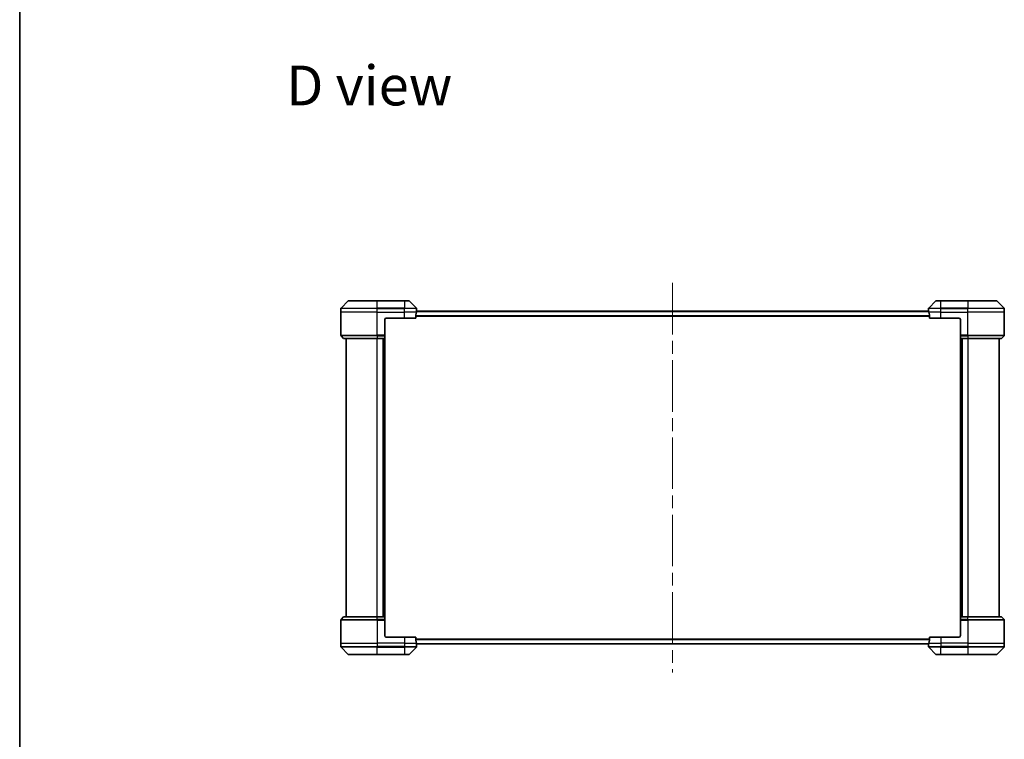
# Model space of a CAD drawing. Units: millimetres. Extents: x 87 to 11682, y 48 to 2156.
# Drawn here: x 2443 to 3093, y 953 to 1427 of the extents above; entities that cross this region are included whole.
import ezdxf

# ---------------------------------------------------------------- set-up
doc = ezdxf.new("R2010")
doc.units = ezdxf.units.MM
doc.header["$LTSCALE"] = 6
doc.linetypes.add('CHAIN', pattern=[0.3543, 0.2362, -0.0295, 0.0591, -0.0295])
for name, color, linetype, lineweight in [('Border (ISO)', 7, 'Continuous', 35), ('Centerline (ISO)', 131, 'Continuous', 18), ('Symbol (ISO)', 7, 'Continuous', 18), ('Visible (ISO)', 7, 'Continuous', 35), ('Visible Narrow (ISO)', 7, 'Continuous', 25)]:
    doc.layers.add(name, color=color, linetype=linetype, lineweight=lineweight)
doc.styles.add('Note Text (TK)', font='MS PGothic.ttf')

# ---------------------------------------------------------------- blocks, each defined once
blk = doc.blocks.new('Borders tk図枠')
at = {"layer": 'Border (ISO)'}
blk.add_line((14.5, 289), (14.5, 8), dxfattribs=at)

msp = doc.modelspace()

# ---------------------------------------------------------------- linework, layer by layer
at = {"layer": 'Centerline (ISO)', "linetype": 'CHAIN', "ltscale": 23.990969}
msp.add_line((2874.0025, 1253.6714), (2874.0025, 996.6714), dxfattribs=at)
at = {"layer": 'Visible (ISO)'}
for p, q in [((2659.856, 1241.7749), (2655.1489, 1237.0678)), ((2660.2096, 1241.9214), (2679.0025, 1241.9214)), ((2697.0025, 1241.9214), (2679.0025, 1241.9214)), ((2697.0025, 1241.9214), (2699.7954, 1241.9214)), ((2704.856, 1237.0678), (2700.1489, 1241.7749)), ((3047.856, 1241.7749), (3043.1489, 1237.0678)), ((3048.2096, 1241.9214), (3051.0025, 1241.9214)), ((3069.0025, 1241.9214), (3051.0025, 1241.9214)), ((3069.0025, 1241.9214), (3087.7954, 1241.9214)), ((3092.856, 1237.0678), (3088.1489, 1241.7749)), ((2655.0025, 1234.4214), (2655.0025, 1236.7143)), ((2705.0025, 1235.4214), (2704.9944, 1235.4214)), ((2705.0025, 1235.4214), (2705.0025, 1236.7143)), ((2705.0025, 1235.1214), (2705.0025, 1235.4214)), ((2705.0025, 1235.1214), (2705.0025, 1234.9214)), ((3043.0025, 1235.4214), (3043.0025, 1236.7143)), ((3043.0025, 1235.4214), (3043.0025, 1235.1214)), ((3043.0106, 1235.4214), (3043.0025, 1235.4214)), ((3043.0025, 1234.9214), (3043.0025, 1235.1214)), ((3093.0025, 1234.4214), (3093.0025, 1236.7143)), ((2655.0025, 1219.1285), (2655.0025, 1234.4214)), ((2684.0025, 1229.4214), (2684.0025, 1219.1285)), ((2685.0025, 1230.4214), (2697.0025, 1230.4214)), ((2704.4187, 1230.4214), (2697.0025, 1230.4214)), ((2704.4187, 1230.4214), (2704.4187, 1232.3128)), ((3043.0552, 1234.9214), (2704.9498, 1234.9214)), ((3043.5863, 1232.3128), (3043.5863, 1230.4214)), ((3051.0025, 1230.4214), (3043.5863, 1230.4214)), ((3051.0025, 1230.4214), (3063.0025, 1230.4214)), ((3064.0025, 1229.4214), (3064.0025, 1219.1285)), ((3093.0025, 1219.1285), (3093.0025, 1234.4214)), ((2655.1489, 1218.7749), (2656.856, 1217.0678)), ((2679.0025, 1216.9214), (2657.2096, 1216.9214)), ((2658.5025, 1216.9214), (2658.5025, 1033.4214)), ((2679.0025, 1216.9214), (2684.0025, 1216.9214)), ((2683.0025, 1216.9214), (2683.0025, 1033.4214)), ((2684.0025, 1219.1285), (2684.0025, 1218.7749)), ((2684.0025, 1217.0678), (2684.0025, 1218.7749)), ((2684.0025, 1217.0678), (2684.0025, 1216.9214)), ((2684.0025, 1033.4214), (2684.0025, 1216.9214)), ((3064.0025, 1218.7749), (3064.0025, 1219.1285)), ((3064.0025, 1218.7749), (3064.0025, 1217.0678)), ((3064.0025, 1216.9214), (3064.0025, 1217.0678)), ((3064.0025, 1216.9214), (3064.0025, 1033.4214)), ((3064.0025, 1216.9214), (3069.0025, 1216.9214)), ((3065.0025, 1033.4214), (3065.0025, 1216.9214)), ((3090.7954, 1216.9214), (3069.0025, 1216.9214)), ((3089.5025, 1033.4214), (3089.5025, 1216.9214)), ((3092.856, 1218.7749), (3091.1489, 1217.0678)), ((2655.0025, 1031.2143), (2655.0025, 1015.9214)), ((2655.1489, 1031.5678), (2656.856, 1033.2749)), ((2657.2096, 1033.4214), (2679.0025, 1033.4214)), ((2684.0025, 1033.4214), (2679.0025, 1033.4214)), ((2684.0025, 1033.4214), (2684.0025, 1033.2749)), ((2684.0025, 1031.5678), (2684.0025, 1033.2749)), ((2684.0025, 1031.5678), (2684.0025, 1031.2143)), ((2684.0025, 1020.9214), (2684.0025, 1031.2143)), ((3064.0025, 1033.2749), (3064.0025, 1033.4214)), ((3069.0025, 1033.4214), (3064.0025, 1033.4214)), ((3064.0025, 1033.2749), (3064.0025, 1031.5678)), ((3064.0025, 1031.2143), (3064.0025, 1031.5678)), ((3064.0025, 1020.9214), (3064.0025, 1031.2143)), ((3069.0025, 1033.4214), (3090.7954, 1033.4214)), ((3092.856, 1031.5678), (3091.1489, 1033.2749)), ((3093.0025, 1031.2143), (3093.0025, 1015.9214)), ((2655.0025, 1015.9214), (2655.0025, 1013.6285)), ((2697.0025, 1019.9214), (2685.0025, 1019.9214)), ((2697.0025, 1019.9214), (2704.4187, 1019.9214)), ((2704.4187, 1018.03), (2704.4187, 1019.9214)), ((2704.9498, 1015.4214), (3043.0552, 1015.4214)), ((2704.9944, 1014.9214), (2705.0025, 1014.9214)), ((2705.0025, 1015.4214), (2705.0025, 1015.2214)), ((2705.0025, 1014.9214), (2705.0025, 1015.2214)), ((2705.0025, 1014.9214), (2705.0025, 1013.6285)), ((3043.0025, 1015.2214), (3043.0025, 1015.4214)), ((3043.0025, 1015.2214), (3043.0025, 1014.9214)), ((3043.0025, 1014.9214), (3043.0106, 1014.9214)), ((3043.0025, 1014.9214), (3043.0025, 1013.6285)), ((3043.5863, 1019.9214), (3043.5863, 1018.03)), ((3043.5863, 1019.9214), (3051.0025, 1019.9214)), ((3063.0025, 1019.9214), (3051.0025, 1019.9214)), ((3093.0025, 1015.9214), (3093.0025, 1013.6285)), ((2655.1489, 1013.2749), (2659.856, 1008.5678)), ((2679.0025, 1008.4214), (2660.2096, 1008.4214)), ((2679.0025, 1008.4214), (2697.0025, 1008.4214)), ((2699.7954, 1008.4214), (2697.0025, 1008.4214)), ((2700.1489, 1008.5678), (2704.856, 1013.2749)), ((3043.1489, 1013.2749), (3047.856, 1008.5678)), ((3051.0025, 1008.4214), (3048.2096, 1008.4214)), ((3051.0025, 1008.4214), (3069.0025, 1008.4214)), ((3087.7954, 1008.4214), (3069.0025, 1008.4214)), ((3088.1489, 1008.5678), (3092.856, 1013.2749))]:
    msp.add_line(p, q, dxfattribs=at)
for centre, radius, start, end in [((2660.2096, 1241.4214), 0.5, 90, 135), ((2699.7954, 1241.4214), 0.5, 45, 90), ((3048.2096, 1241.4214), 0.5, 90, 135), ((3087.7954, 1241.4214), 0.5, 45, 90), ((2655.5025, 1236.7143), 0.5, 135, 180), ((2704.5025, 1236.7143), 0.5, 0, 45), ((3043.5025, 1236.7143), 0.5, 135, 180), ((3092.5025, 1236.7143), 0.5, 0, 45), ((2685.0025, 1229.4214), 1, 90, 180), ((3063.0025, 1229.4214), 1, 0, 90), ((2655.5025, 1219.1285), 0.5, 180, 225), ((2657.2096, 1217.4214), 0.5, 225, 270), ((3090.7954, 1217.4214), 0.5, 270, 315), ((3092.5025, 1219.1285), 0.5, 315, 0), ((2655.5025, 1031.2143), 0.5, 135, 180), ((2657.2096, 1032.9214), 0.5, 90, 135), ((3090.7954, 1032.9214), 0.5, 45, 90), ((3092.5025, 1031.2143), 0.5, 0, 45), ((2685.0025, 1020.9214), 1, 180, 270), ((3063.0025, 1020.9214), 1, 270, 0), ((2655.5025, 1013.6285), 0.5, 180, 225), ((2660.2096, 1008.9214), 0.5, 225, 270), ((2699.7954, 1008.9214), 0.5, 270, 315), ((2704.5025, 1013.6285), 0.5, 315, 0), ((3043.5025, 1013.6285), 0.5, 180, 225), ((3048.2096, 1008.9214), 0.5, 225, 270), ((3087.7954, 1008.9214), 0.5, 270, 315), ((3092.5025, 1013.6285), 0.5, 315, 0)]:
    msp.add_arc(centre, radius, start, end, dxfattribs=at)
for centre, major_axis, start_param, end_param in [((2697.0025, 1236.0214), (0, -9.6), 1.40334825, 1.49698509), ((3051.0025, 1236.0214), (0, -9.6), 4.78620022, 4.87983706), ((2697.0025, 1236.0214), (0, -9.6), 1.19575789, 1.40334825), ((3051.0025, 1236.0214), (0, -9.6), 4.87983706, 5.08742742), ((2697.0025, 1014.3214), (0, 9.6), 4.87983706, 5.08742742), ((2697.0025, 1014.3214), (0, 9.6), 4.78620022, 4.87983706), ((3051.0025, 1014.3214), (0, 9.6), 1.40334825, 1.49698509), ((3051.0025, 1014.3214), (0, 9.6), 1.19575789, 1.40334825)]:
    msp.add_ellipse(centre, major_axis=major_axis, ratio=0.83333333, start_param=start_param, end_param=end_param, dxfattribs=at)
for points, knots in [([(2704.9944, 1235.4214), (2704.9927, 1235.4214), (2704.9906, 1235.4139), (2704.9862, 1235.3832), (2704.9839, 1235.3601), (2704.9816, 1235.3272), (2704.9811, 1235.3205), (2704.9807, 1235.3135)], [0.1356732242, 0.1356732242, 0.1356732242, 0.1356732242, 0.1469944231, 0.1469944231, 0.158315622, 0.158315622, 0.1609890322, 0.1609890322, 0.1609890322, 0.1609890322]), ([(3043.0243, 1235.3135), (3043.0238, 1235.3205), (3043.0234, 1235.3272), (3043.021, 1235.3601), (3043.0188, 1235.3832), (3043.0144, 1235.4139), (3043.0123, 1235.4214), (3043.0106, 1235.4214)], [0.1103900742, 0.1103900742, 0.1103900742, 0.1103900742, 0.1130634845, 0.1130634845, 0.1243846834, 0.1243846834, 0.1357058823, 0.1357058823, 0.1357058823, 0.1357058823]), ([(2704.4464, 1232.5048), (2704.439, 1232.4821), (2704.4325, 1232.4554), (2704.4217, 1232.3902), (2704.4187, 1232.3504), (2704.4187, 1232.3128)], [-0.0201836507, -0.0201836507, -0.0201836507, -0.0201836507, -0.0112759257, -0.0112759257, 0, 0, 0, 0]), ([(3043.5863, 1232.3128), (3043.5863, 1232.3511), (3043.5831, 1232.3916), (3043.5722, 1232.4566), (3043.5658, 1232.4825), (3043.5585, 1232.5048)], [0.093260715, 0.093260715, 0.093260715, 0.093260715, 0.1047444472, 0.1047444472, 0.1134564756, 0.1134564756, 0.1134564756, 0.1134564756]), ([(2704.4187, 1018.03), (2704.4187, 1017.9917), (2704.4219, 1017.9512), (2704.4327, 1017.8862), (2704.4392, 1017.8603), (2704.4464, 1017.838)], [0.093260715, 0.093260715, 0.093260715, 0.093260715, 0.1047444472, 0.1047444472, 0.1134564756, 0.1134564756, 0.1134564756, 0.1134564756]), ([(2704.9807, 1015.0293), (2704.9811, 1015.0223), (2704.9816, 1015.0156), (2704.9839, 1014.9827), (2704.9862, 1014.9596), (2704.9906, 1014.9289), (2704.9927, 1014.9214), (2704.9944, 1014.9214)], [0.1103900742, 0.1103900742, 0.1103900742, 0.1103900742, 0.1130634845, 0.1130634845, 0.1243846834, 0.1243846834, 0.1357058823, 0.1357058823, 0.1357058823, 0.1357058823]), ([(3043.0106, 1014.9214), (3043.0123, 1014.9214), (3043.0144, 1014.9289), (3043.0188, 1014.9596), (3043.021, 1014.9827), (3043.0234, 1015.0156), (3043.0238, 1015.0223), (3043.0243, 1015.0293)], [0.1356732242, 0.1356732242, 0.1356732242, 0.1356732242, 0.1469944231, 0.1469944231, 0.158315622, 0.158315622, 0.1609890322, 0.1609890322, 0.1609890322, 0.1609890322]), ([(3043.5585, 1017.838), (3043.566, 1017.8607), (3043.5725, 1017.8873), (3043.5832, 1017.9526), (3043.5863, 1017.9924), (3043.5863, 1018.03)], [-0.0201836507, -0.0201836507, -0.0201836507, -0.0201836507, -0.0112759257, -0.0112759257, 0, 0, 0, 0])]:
    msp.add_open_spline(points, degree=3, knots=knots, dxfattribs=at)
at = {"layer": 'Visible Narrow (ISO)'}
for p, q in [((2679.0025, 1241.7749), (2659.856, 1241.7749)), ((2679.0025, 1241.9214), (2679.0025, 1241.7749)), ((2679.0025, 1241.7749), (2697.0025, 1241.7749)), ((2679.0025, 1237.0678), (2679.0025, 1241.7749)), ((2697.0025, 1241.7749), (2697.0025, 1241.9214)), ((2700.1489, 1241.7749), (2697.0025, 1241.7749)), ((2697.0025, 1241.7749), (2697.0025, 1237.0678)), ((3051.0025, 1241.7749), (3047.856, 1241.7749)), ((3051.0025, 1241.7749), (3051.0025, 1241.9214)), ((3051.0025, 1241.7749), (3069.0025, 1241.7749)), ((3051.0025, 1237.0678), (3051.0025, 1241.7749)), ((3069.0025, 1241.7749), (3069.0025, 1241.9214)), ((3088.1489, 1241.7749), (3069.0025, 1241.7749)), ((3069.0025, 1241.7749), (3069.0025, 1237.0678)), ((2679.0025, 1236.7143), (2655.0025, 1236.7143)), ((2655.1489, 1237.0678), (2679.0025, 1237.0678)), ((2679.0025, 1237.0678), (2679.0025, 1236.7143)), ((2697.0025, 1237.0678), (2679.0025, 1237.0678)), ((2679.0025, 1234.4214), (2679.0025, 1236.7143)), ((2679.0025, 1236.7143), (2697.0025, 1236.7143)), ((2697.0025, 1237.0678), (2697.0025, 1236.7143)), ((2697.0025, 1237.0678), (2704.856, 1237.0678)), ((2697.0025, 1234.4214), (2697.0025, 1236.7143)), ((2705.0025, 1236.7143), (2697.0025, 1236.7143)), ((2704.9673, 1235.1214), (2705.0025, 1235.1214)), ((3051.0025, 1236.7143), (3043.0025, 1236.7143)), ((3043.0025, 1235.1214), (3043.0377, 1235.1214)), ((3043.1489, 1237.0678), (3051.0025, 1237.0678)), ((3069.0025, 1237.0678), (3051.0025, 1237.0678)), ((3051.0025, 1237.0678), (3051.0025, 1236.7143)), ((3051.0025, 1234.4214), (3051.0025, 1236.7143)), ((3051.0025, 1236.7143), (3069.0025, 1236.7143)), ((3069.0025, 1237.0678), (3069.0025, 1236.7143)), ((3069.0025, 1237.0678), (3092.856, 1237.0678)), ((3069.0025, 1234.4214), (3069.0025, 1236.7143)), ((3093.0025, 1236.7143), (3069.0025, 1236.7143)), ((2679.0025, 1234.4214), (2655.0025, 1234.4214)), ((2679.0025, 1234.4214), (2697.0025, 1234.4214)), ((2679.0025, 1219.1285), (2679.0025, 1234.4214)), ((2704.8906, 1234.4214), (2697.0025, 1234.4214)), ((2697.0025, 1230.4214), (2697.0025, 1234.4214)), ((3043.5863, 1232.0048), (2704.4187, 1232.0048)), ((2704.4187, 1231.8128), (3043.5863, 1231.8128)), ((2704.9389, 1234.8135), (3043.0661, 1234.8135)), ((3051.0025, 1234.4214), (3043.1144, 1234.4214)), ((3051.0025, 1234.4214), (3069.0025, 1234.4214)), ((3051.0025, 1230.4214), (3051.0025, 1234.4214)), ((3093.0025, 1234.4214), (3069.0025, 1234.4214)), ((3069.0025, 1219.1285), (3069.0025, 1234.4214)), ((2655.0025, 1219.1285), (2679.0025, 1219.1285)), ((2679.0025, 1218.7749), (2655.1489, 1218.7749)), ((2656.856, 1217.0678), (2679.0025, 1217.0678)), ((2684.0025, 1219.1285), (2679.0025, 1219.1285)), ((2679.0025, 1218.7749), (2679.0025, 1219.1285)), ((2679.0025, 1218.7749), (2684.0025, 1218.7749)), ((2679.0025, 1218.7749), (2679.0025, 1217.0678)), ((2684.0025, 1217.0678), (2679.0025, 1217.0678)), ((2679.0025, 1217.0678), (2679.0025, 1216.9214)), ((2679.0025, 1033.4214), (2679.0025, 1216.9214)), ((2682.7025, 1216.9214), (2682.7025, 1033.4214)), ((2683.7025, 1216.9214), (2683.7025, 1033.4214)), ((3069.0025, 1219.1285), (3064.0025, 1219.1285)), ((3064.0025, 1218.7749), (3069.0025, 1218.7749)), ((3069.0025, 1217.0678), (3064.0025, 1217.0678)), ((3064.3025, 1033.4214), (3064.3025, 1216.9214)), ((3065.3025, 1033.4214), (3065.3025, 1216.9214)), ((3069.0025, 1219.1285), (3093.0025, 1219.1285)), ((3069.0025, 1218.7749), (3069.0025, 1219.1285)), ((3092.856, 1218.7749), (3069.0025, 1218.7749)), ((3069.0025, 1218.7749), (3069.0025, 1217.0678)), ((3069.0025, 1217.0678), (3069.0025, 1216.9214)), ((3069.0025, 1217.0678), (3091.1489, 1217.0678)), ((3069.0025, 1216.9214), (3069.0025, 1033.4214)), ((2679.0025, 1031.2143), (2655.0025, 1031.2143)), ((2655.1489, 1031.5678), (2679.0025, 1031.5678)), ((2679.0025, 1033.2749), (2656.856, 1033.2749)), ((2679.0025, 1033.2749), (2679.0025, 1033.4214)), ((2679.0025, 1033.2749), (2684.0025, 1033.2749)), ((2679.0025, 1031.5678), (2679.0025, 1033.2749)), ((2679.0025, 1031.5678), (2679.0025, 1031.2143)), ((2684.0025, 1031.5678), (2679.0025, 1031.5678)), ((2679.0025, 1031.2143), (2684.0025, 1031.2143)), ((2679.0025, 1031.2143), (2679.0025, 1015.9214)), ((3064.0025, 1033.2749), (3069.0025, 1033.2749)), ((3069.0025, 1031.5678), (3064.0025, 1031.5678)), ((3064.0025, 1031.2143), (3069.0025, 1031.2143)), ((3069.0025, 1033.2749), (3069.0025, 1033.4214)), ((3091.1489, 1033.2749), (3069.0025, 1033.2749)), ((3069.0025, 1031.5678), (3069.0025, 1033.2749)), ((3069.0025, 1031.5678), (3069.0025, 1031.2143)), ((3069.0025, 1031.5678), (3092.856, 1031.5678)), ((3069.0025, 1031.2143), (3069.0025, 1015.9214)), ((3093.0025, 1031.2143), (3069.0025, 1031.2143)), ((2655.0025, 1015.9214), (2679.0025, 1015.9214)), ((2697.0025, 1015.9214), (2679.0025, 1015.9214)), ((2679.0025, 1015.9214), (2679.0025, 1013.6285)), ((2697.0025, 1019.9214), (2697.0025, 1015.9214)), ((2697.0025, 1015.9214), (2704.8906, 1015.9214)), ((2697.0025, 1015.9214), (2697.0025, 1013.6285)), ((3043.5863, 1018.53), (2704.4187, 1018.53)), ((2704.4187, 1018.338), (3043.5863, 1018.338)), ((3043.0661, 1015.5293), (2704.9389, 1015.5293)), ((2705.0025, 1015.2214), (2704.9673, 1015.2214)), ((3043.0377, 1015.2214), (3043.0025, 1015.2214)), ((3043.1144, 1015.9214), (3051.0025, 1015.9214)), ((3051.0025, 1019.9214), (3051.0025, 1015.9214)), ((3069.0025, 1015.9214), (3051.0025, 1015.9214)), ((3051.0025, 1015.9214), (3051.0025, 1013.6285)), ((3069.0025, 1015.9214), (3093.0025, 1015.9214)), ((3069.0025, 1015.9214), (3069.0025, 1013.6285)), ((2655.0025, 1013.6285), (2679.0025, 1013.6285)), ((2679.0025, 1013.2749), (2655.1489, 1013.2749)), ((2659.856, 1008.5678), (2679.0025, 1008.5678)), ((2697.0025, 1013.6285), (2679.0025, 1013.6285)), ((2679.0025, 1013.2749), (2679.0025, 1013.6285)), ((2679.0025, 1013.2749), (2697.0025, 1013.2749)), ((2679.0025, 1008.5678), (2679.0025, 1013.2749)), ((2697.0025, 1008.5678), (2679.0025, 1008.5678)), ((2679.0025, 1008.5678), (2679.0025, 1008.4214)), ((2697.0025, 1013.6285), (2705.0025, 1013.6285)), ((2697.0025, 1013.2749), (2697.0025, 1013.6285)), ((2704.856, 1013.2749), (2697.0025, 1013.2749)), ((2697.0025, 1013.2749), (2697.0025, 1008.5678)), ((2697.0025, 1008.5678), (2700.1489, 1008.5678)), ((2697.0025, 1008.5678), (2697.0025, 1008.4214)), ((3043.0025, 1013.6285), (3051.0025, 1013.6285)), ((3051.0025, 1013.2749), (3043.1489, 1013.2749)), ((3047.856, 1008.5678), (3051.0025, 1008.5678)), ((3069.0025, 1013.6285), (3051.0025, 1013.6285)), ((3051.0025, 1013.2749), (3051.0025, 1013.6285)), ((3051.0025, 1013.2749), (3069.0025, 1013.2749)), ((3051.0025, 1008.5678), (3051.0025, 1013.2749)), ((3051.0025, 1008.5678), (3051.0025, 1008.4214)), ((3069.0025, 1008.5678), (3051.0025, 1008.5678)), ((3069.0025, 1013.6285), (3093.0025, 1013.6285)), ((3069.0025, 1013.2749), (3069.0025, 1013.6285)), ((3092.856, 1013.2749), (3069.0025, 1013.2749)), ((3069.0025, 1013.2749), (3069.0025, 1008.5678)), ((3069.0025, 1008.4214), (3069.0025, 1008.5678)), ((3069.0025, 1008.5678), (3088.1489, 1008.5678))]:
    msp.add_line(p, q, dxfattribs=at)

# ---------------------------------------------------------------- block references
at = {"xscale": 7.5, "yscale": 7.5, "zscale": 7.5}
msp.add_blockref('Borders tk図枠', (2334.25, -12), dxfattribs=at)

# ---------------------------------------------------------------- texts
at = {"layer": 'Symbol (ISO)', "color": 7, "insert": (2618.8469, 1383.9124), "char_height": 26.25, "attachment_point": 4, "line_spacing_factor": 1.5, "style": 'Note Text (TK)'}
msp.add_mtext('\\fMS PGothic|b0|i0;{\\H26.2500;D view}', dxfattribs=at)

doc.saveas('drawing.dxf')
